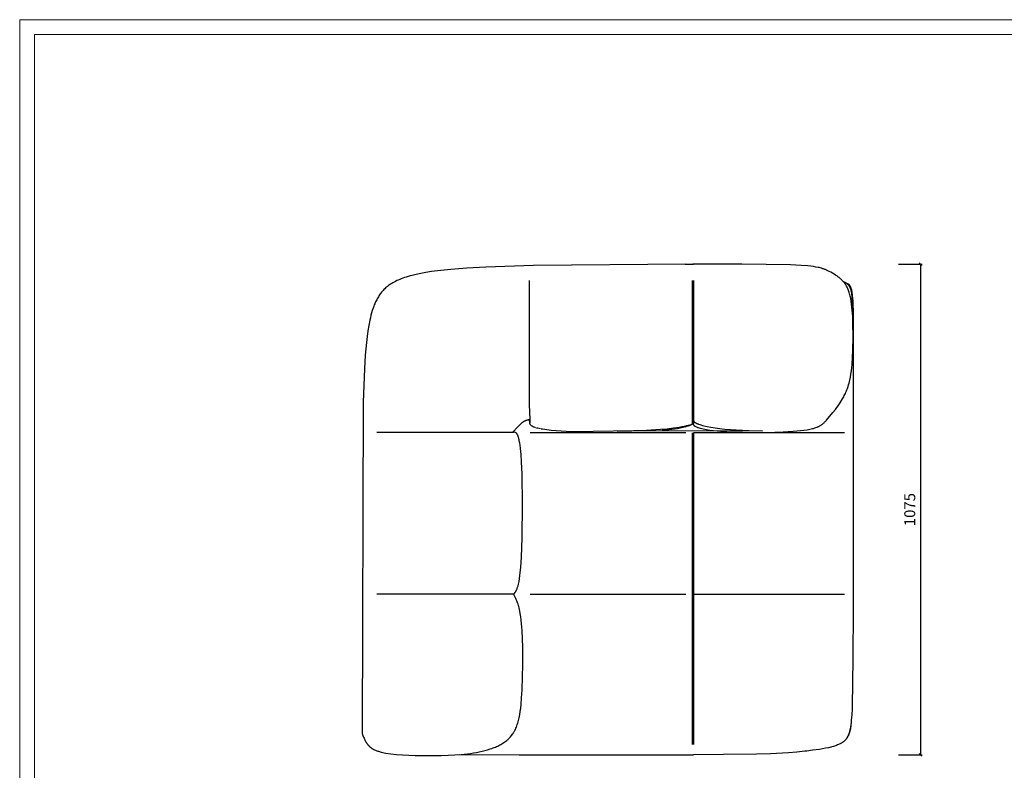
# Model space of a CAD drawing. Units: millimetres. Extents: x 44376 to 78729, y -146667 to -45441.
# Drawn here: x 45610 to 47766, y -79689 to -78045 of the extents above; entities that cross this region are included whole.
import ezdxf

# ---------------------------------------------------------------- set-up
doc = ezdxf.new("R2010")
doc.units = ezdxf.units.MM
doc.layers.add('图层 01', color=7, linetype='Continuous')
doc.layers.add('打印框', color=1, linetype='Continuous', lineweight=13)
doc.layers.add('轮廓线', color=7, linetype='Continuous', lineweight=25)
doc.styles.add('Arial', font='arial.ttf')
doc.dimstyles.new('1比1', dxfattribs={"dimscale": 0.8, "dimtxt": 30, "dimasz": 7, "dimexe": 5, "dimexo": 5, "dimgap": 10, "dimtad": 1, "dimdec": 0, "dimdsep": 46, "dimtxsty": 'Arial', "dimblk": 'OBLIQUE', "dimcen": 0, "dimclrd": 251, "dimclre": 251, "dimadec": 0, "dimazin": 0, "dimtfac": 1, "dimtdec": 0, "dimtofl": 0, "dimtmove": 0, "dimatfit": 3, "dimldrblk": 'CLOSEDBLANK', "dimfxl": 60, "dimfxlon": 1, "dimarcsym": 2})

# ---------------------------------------------------------------- blocks, each defined once
blk = doc.blocks.new('_Oblique')
at = {"color": 0, "linetype": 'ByBlock', "lineweight": -2}
blk.add_line((-0.5, -0.5), (0.5, 0.5), dxfattribs=at)
blk = doc.blocks.new('*D3743')
at = {"color": 251, "lineweight": -2, "transparency": 16777216}
for p, q in [((47534.6, -78580.5), (47586.6, -78580.5)), ((47582.6, -78580.5), (47582.6, -79655.2)), ((47534.6, -79655.2), (47586.6, -79655.2))]:
    blk.add_line(p, q, dxfattribs=at)
at = {"layer": 'Defpoints', "color": 0, "lineweight": 13, "transparency": 16777216}
for p in [(47128.2, -78580.5), (47129.9, -79655.2), (47582.6, -79655.2)]:
    blk.add_point(p, dxfattribs=at)
at = {"color": 251, "lineweight": -2, "transparency": 16777216, "xscale": 5.600000000000001, "yscale": 5.600000000000001, "zscale": 5.600000000000001}
for p, rotation in [((47582.6, -78580.5), 90), ((47582.6, -79655.2), 270)]:
    blk.add_blockref('_Oblique', p, dxfattribs=dict(at, rotation=rotation))
at = {"color": 0, "transparency": 16777216, "insert": (47562.3, -79117.9), "char_height": 24, "attachment_point": 5, "rotation": 90, "style": 'Arial'}
blk.add_mtext('1075', dxfattribs=at)
blk = doc.blocks.new('_ClosedBlank')
at = {"color": 0, "linetype": 'ByBlock', "lineweight": -2}
for p, q in [((-1, 0.17), (0, 0)), ((-1, 0.17), (-1, -0.17)), ((0, 0), (-1, -0.17))]:
    blk.add_line(p, q, dxfattribs=at)

msp = doc.modelspace()

# ---------------------------------------------------------------- linework, layer by layer
for p, q in [((47067.1, -78580.5), (47085.3, -78580.5)), ((47068.7, -79655.1), (47085.7, -79655.3))]:
    msp.add_line(p, q)
at = {"layer": '图层 01', "lineweight": -3}
for p, q in [((47082.8, -78616.3), (47082.8, -78929.7)), ((47085.7, -78616.1), (47085.7, -78929.5)), ((47435, -78724), (47436, -78724)), ((46726.6, -78922.1), (46726.6, -78920.9)), ((46726.9, -78926.4), (46726.7, -78922.7)), ((46736.3, -78937.2), (46735.9, -78937)), ((46738.9, -78938.1), (46736.6, -78937.3)), ((47066.1, -78937.3), (47053.7, -78940.1)), ((47073.9, -78935), (47070.1, -78936.2)), ((47078.8, -78933), (47077.7, -78933.5)), ((47082.9, -78930.8), (47082, -78931.4)), ((46728.2, -78948.7), (47068.7, -78948.7)), ((46740.7, -78938.7), (46739.3, -78938.3)), ((46750.9, -78941.2), (46744.5, -78939.8)), ((46754.5, -78941.9), (46752.1, -78941.5)), ((46769.8, -78944), (46755, -78942)), ((46773.3, -78944.4), (46770.9, -78944.2)), ((46817.6, -78947.2), (46773.9, -78944.4)), ((46821.1, -78947.4), (46818.7, -78947.3)), ((46998.8, -78944.8), (46821.7, -78947.4)), ((47049.7, -78940.8), (47019.9, -78944.5)), ((47082.8, -78949.6), (47082.8, -79632.5)), ((47085.7, -78949), (47416.4, -78949)), ((47085.7, -78949.6), (47085.7, -79632.5)), ((46692.3, -79302.8), (46392.2, -79302.8)), ((46728.2, -79302.8), (47068.7, -79302.8)), ((47085.7, -79303), (47416.4, -79303)), ((47386.5, -79638.1), (47386.9, -79638))]:
    msp.add_line(p, q, dxfattribs=at)
for points in [[(47067.1, -78580.5), (47068.7, -78580.5), (46735.5, -78583.4), (46630.7, -78586.7), (46589.5, -78589), (46554.5, -78591.7), (46524.8, -78594.9), (46511.7, -78596.6), (46499.7, -78598.5), (46488.6, -78600.5), (46478.5, -78602.6), (46469.2, -78604.8), (46464.8, -78606), (46460.6, -78607.2), (46456.6, -78608.4), (46452.8, -78609.7), (46449.2, -78610.9), (46445.6, -78612.3), (46442.3, -78613.6), (46439, -78615), (46436, -78616.4), (46433, -78617.9), (46430.2, -78619.4), (46427.5, -78620.9), (46424.9, -78622.4), (46422.4, -78624), (46420, -78625.6), (46417.8, -78627.3), (46415.6, -78628.9), (46413.5, -78630.7), (46411.5, -78632.4), (46409.6, -78634.2), (46407.7, -78636), (46406, -78637.8), (46404.3, -78639.7), (46402.6, -78641.6), (46401.1, -78643.6), (46399.6, -78645.5), (46398.2, -78647.6), (46396.8, -78649.6), (46395.5, -78651.7), (46394.2, -78653.8), (46393, -78655.9), (46391.8, -78658.1), (46390.7, -78660.3), (46389.6, -78662.6), (46388.5, -78664.8), (46387.5, -78667.1), (46386.6, -78669.5), (46385.6, -78671.9), (46383.9, -78676.7), (46382.3, -78681.7), (46380.7, -78686.8), (46379.3, -78692.1), (46378, -78697.5), (46376.8, -78703), (46374.5, -78714.5), (46372.6, -78726.5), (46370.9, -78739), (46369.4, -78752.1), (46366.9, -78779.9), (46365, -78809.9), (46362.4, -78882.3), (46360.3, -79608.1), (46361, -79610.3), (46361.7, -79612.6), (46362.5, -79614.7), (46363.2, -79616.7), (46364.1, -79618.7), (46364.9, -79620.6), (46365.8, -79622.4), (46366.7, -79624.2), (46367.6, -79625.8), (46368.6, -79627.4), (46369.1, -79628.2), (46369.6, -79629), (46370.1, -79629.7), (46370.6, -79630.5), (46371.1, -79631.2), (46371.7, -79631.9), (46372.2, -79632.5), (46372.8, -79633.2), (46373.3, -79633.9), (46373.9, -79634.5), (46374.5, -79635.1), (46375.1, -79635.7), (46375.7, -79636.3), (46376.3, -79636.9), (46376.9, -79637.4), (46377.5, -79638), (46378.1, -79638.5), (46378.8, -79639), (46379.4, -79639.5), (46380.1, -79640), (46380.8, -79640.5), (46381.4, -79640.9), (46382.1, -79641.4), (46382.8, -79641.8), (46383.6, -79642.2), (46384.3, -79642.7), (46385, -79643.1), (46385.8, -79643.4), (46387.3, -79644.2), (46388.9, -79644.9), (46390.6, -79645.6), (46392.3, -79646.2), (46394.1, -79646.8), (46395.9, -79647.4), (46397.8, -79648), (46399.7, -79648.5), (46401.9, -79649.3), (46411.9, -79651.4), (46423, -79653.1), (46435.2, -79654.4), (46448.2, -79655.4), (46462.1, -79656), (46475.9, -79656.4), (46497.3, -79656.7), (46504.4, -79656.7), (46533.4, -79656.4), (46548.1, -79655.9), (46562.7, -79655.1), (46577, -79654.1), (46583.2, -79653.5), (46590.7, -79652.7), (46597.4, -79651.8), (46603.9, -79650.8), (46610.3, -79649.7), (46616.4, -79648.5)], [(47386.1, -78598), (47382.5, -78596), (47379.7, -78594.6), (47377.2, -78593.3), (47375.8, -78592.8), (47374.5, -78592.2), (47373.2, -78591.6), (47371.8, -78591.1), (47370.4, -78590.6), (47369, -78590.2), (47367.6, -78589.7), (47366.2, -78589.3), (47363.3, -78588.5), (47360.9, -78587.9), (47358.5, -78587.4), (47353.7, -78586.5), (47348.3, -78585.6), (47342.5, -78584.9), (47335.9, -78584.2), (47321.5, -78583), (47298.2, -78581.9), (47191.5, -78580.3), (47129.7, -78580.4), (47085.3, -78580.5), (47084.3, -78580.5)], [(47424.4, -78636), (47423.5, -78634), (47422.7, -78632.2), (47421.8, -78630.4), (47420.9, -78628.6), (47419.9, -78627), (47418.9, -78625.4), (47417.8, -78623.8), (47416.7, -78622.2), (47415.6, -78620.7), (47414.4, -78619.3), (47413.3, -78617.9), (47412, -78616.6), (47410.8, -78615.4), (47409.6, -78614.2), (47408.3, -78613), (47407, -78611.8), (47405.8, -78610.7), (47404.6, -78609.7), (47403.3, -78608.7), (47402, -78607.8), (47400.6, -78606.8), (47399.3, -78605.9), (47396.4, -78604), (47393.9, -78602.4), (47386.1, -78598)], [(46725.7, -78616.1), (46725.7, -78881.3), (46726, -78888.3), (46727, -78920), (46727.1, -78926.8), (46727.1, -78927.5)], [(47413.4, -78618.1), (47414.2, -78618.5), (47415, -78618.8), (47415.7, -78619.2), (47416.5, -78619.5), (47417.1, -78619.9), (47417.8, -78620.2), (47418.5, -78620.6), (47419.1, -78621), (47419.8, -78621.4), (47420.4, -78621.9), (47421, -78622.3), (47421.6, -78622.8), (47422.1, -78623.2), (47422.7, -78623.7), (47423.2, -78624.2), (47423.7, -78624.7), (47424.1, -78625.2), (47424.6, -78625.7), (47425, -78626.2), (47425.4, -78626.7), (47425.8, -78627.3), (47426.2, -78627.8), (47426.6, -78628.4), (47426.9, -78629), (47427.3, -78629.6), (47427.6, -78630.2), (47427.9, -78630.8), (47428.2, -78631.4), (47428.5, -78632), (47428.7, -78632.7), (47429, -78633.3), (47429.2, -78634), (47429.5, -78634.7), (47429.7, -78635.4), (47429.9, -78636.1), (47430.1, -78636.8), (47430.4, -78638.3), (47430.8, -78639.8), (47431.1, -78641.4), (47431.3, -78643.1), (47431.8, -78646.5), (47432.2, -78650.2), (47432.6, -78654.1), (47433.2, -78662.4), (47433.6, -78671.5), (47434.1, -78692.3)], [(47434.9, -79490.5), (47435.3, -79450.9), (47435.6, -79409.9), (47435.8, -79371.7), (47436, -79308.9), (47436, -79302.5), (47436, -78724), (47435.7, -78681.1), (47435.5, -78671.7), (47435, -78662.3), (47434.5, -78654.3), (47434.1, -78650.2), (47433.6, -78646.3), (47433.2, -78642.9), (47432.9, -78641.2), (47432.6, -78639.5), (47432.3, -78638.1), (47432, -78636.8), (47431.6, -78635.4), (47431.4, -78634.7), (47431.2, -78634), (47430.9, -78633.3), (47430.7, -78632.6), (47430.4, -78631.9), (47430.1, -78631.3), (47429.8, -78630.6), (47429.5, -78629.9), (47429.2, -78629.3), (47428.9, -78628.7), (47428.5, -78628), (47428.1, -78627.4), (47427.7, -78626.8), (47427.3, -78626.3), (47426.9, -78625.7), (47426.4, -78625.1), (47425.9, -78624.6), (47425.4, -78624), (47414.8, -78619.8)], [(47422.8, -78852.3), (47424.1, -78848.4), (47425.3, -78844.3), (47426.4, -78840.6), (47427.2, -78837.5), (47427.9, -78834.3), (47429.2, -78827.9), (47430.4, -78821.1), (47431.4, -78814.2), (47432.3, -78807), (47433, -78799.7), (47434, -78784.6), (47434.7, -78769.3), (47435.1, -78739.3), (47434.8, -78709.9), (47434.2, -78695.3), (47433.3, -78681.1), (47432.7, -78674.3), (47431.9, -78667.7), (47431, -78661.4), (47429.9, -78655.5), (47429.4, -78652.8), (47428.8, -78650), (47428.1, -78647.5), (47427.4, -78644.9), (47426.8, -78642.6), (47426, -78640.3), (47425.2, -78638.2), (47424.4, -78636.1)], [(47380.4, -78917.9), (47390.8, -78905.5), (47396.4, -78898.3), (47399.3, -78894.5), (47402.1, -78890.7), (47405, -78886.5), (47407.8, -78882.3), (47409.9, -78878.9), (47412, -78875.4), (47414.6, -78870.7), (47415.9, -78868.2), (47417.1, -78865.8), (47418.3, -78863.3), (47419.5, -78860.6), (47420.6, -78858), (47421.7, -78855.2), (47422.7, -78852.4)], [(46690.1, -78948.7), (46690.1, -78948.7), (46690.1, -78948.7), (46690.1, -78948.7), (46690.1, -78948.7), (46690.1, -78948.6), (46690.2, -78948.6), (46690.2, -78948.6), (46690.2, -78948.6), (46690.2, -78948.6), (46690.2, -78948.6), (46690.2, -78948.5), (46690.2, -78948.5), (46690.2, -78948.5), (46690.3, -78948.4), (46690.3, -78948.3), (46690.5, -78948.1), (46692.3, -78946.1), (46697.9, -78939.8), (46702.3, -78935), (46704.5, -78932.8), (46706.6, -78930.6), (46708.1, -78929.2), (46709.2, -78928.2), (46709.8, -78927.7), (46710.4, -78927.2), (46711, -78926.7), (46711.7, -78926.2), (46712.3, -78925.8), (46712.9, -78925.4), (46713.5, -78925), (46714.2, -78924.6), (46714.9, -78924.2), (46715.6, -78923.8), (46716.3, -78923.5), (46717, -78923.1), (46717.7, -78922.8), (46718.5, -78922.5), (46719.1, -78922.2), (46719.8, -78922), (46720.5, -78921.7), (46721.3, -78921.4), (46721.9, -78921.3), (46722.5, -78921.1), (46723.1, -78921), (46723.4, -78920.9), (46723.7, -78920.9), (46724, -78920.8), (46724.2, -78920.8), (46724.5, -78920.8), (46724.8, -78920.7), (46725, -78920.7), (46725.2, -78920.7), (46725.4, -78920.7), (46725.6, -78920.7), (46725.7, -78920.7), (46725.8, -78920.8), (46726, -78920.8), (46726.1, -78920.8), (46726.2, -78920.8), (46726.2, -78920.8), (46726.3, -78920.8), (46726.4, -78920.9), (46726.5, -78920.9), (46726.6, -78920.9), (46726.7, -78920.9), (46726.8, -78921), (46726.8, -78921), (46726.9, -78921), (46727, -78921.1), (46727, -78921.1)], [(46735.8, -78937), (46734.7, -78936.5), (46732.6, -78935.4), (46731.1, -78934.5), (46730.2, -78933.8), (46729.3, -78933), (46728.7, -78932.4), (46728.2, -78931.7), (46727.8, -78931.1), (46727.6, -78930.5), (46727.4, -78930), (46727.2, -78929.3), (46727.1, -78928.7), (46727, -78927.5)], [(47085.1, -78922), (47085.1, -78922.2), (47085.2, -78922.4), (47085.2, -78922.6), (47085.2, -78922.8), (47085.3, -78923), (47085.4, -78923.2), (47085.5, -78923.4), (47085.6, -78923.6), (47085.7, -78923.8), (47085.8, -78924), (47086, -78924.3), (47086.1, -78924.5), (47086.3, -78924.7), (47086.5, -78924.9), (47086.7, -78925.1), (47086.9, -78925.4), (47087.2, -78925.6), (47087.4, -78925.8), (47087.7, -78926), (47088, -78926.3), (47088.3, -78926.5), (47088.6, -78926.7), (47088.9, -78926.9), (47089.2, -78927.2), (47089.6, -78927.4), (47090, -78927.6), (47090.7, -78928.1), (47091.6, -78928.5), (47092.5, -78929), (47093.5, -78929.4), (47094.5, -78929.9), (47095.6, -78930.3), (47096.8, -78930.8), (47099.3, -78931.6), (47102, -78932.5), (47105, -78933.4), (47108.3, -78934.2), (47111.8, -78935.1), (47115.6, -78935.9), (47123.8, -78937.4), (47133.1, -78938.8), (47143.2, -78940.2), (47154.3, -78941.4), (47178.9, -78943.4), (47206.5, -78944.8), (47236.5, -78945.6), (46918.2, -78945.8), (46950.6, -78945.3), (46982.8, -78944), (47013.7, -78942), (47028.2, -78940.7), (47041.8, -78939.1), (47054.5, -78937.2), (47060.4, -78936.2), (47065.9, -78935.1), (47071.1, -78933.9), (47073.6, -78933.3), (47075.9, -78932.6), (47078.2, -78931.9), (47080.3, -78931.3), (47082.3, -78930.6), (47084.3, -78929.8), (47085.3, -78932.5), (47085.4, -78932.6), (47085.6, -78932.8), (47085.8, -78933), (47086.1, -78933.2), (47086.4, -78933.5), (47086.7, -78933.7), (47087, -78933.9), (47087.3, -78934.2), (47087.6, -78934.4), (47088.1, -78934.6), (47088.5, -78934.9), (47088.9, -78935.2), (47089.4, -78935.4), (47090.3, -78935.9), (47091.3, -78936.3), (47092.4, -78936.8), (47093.5, -78937.3), (47094.6, -78937.8), (47095.8, -78938.2), (47098, -78938.9), (47100.9, -78939.8), (47103.7, -78940.5), (47106.6, -78941.2), (47110.2, -78942), (47113.8, -78942.7), (47121.2, -78943.9), (47129.7, -78944.9), (47137.6, -78945.7), (47158.5, -78947.2), (47192.6, -78948.5), (47217.4, -78948.8), (47244.8, -78948.7), (47282.3, -78947.6), (47303.8, -78946.3), (47312.1, -78945.7), (47319.9, -78944.9), (47327.5, -78944), (47334.5, -78942.9), (47337.6, -78942.4), (47340.6, -78941.8), (47343.4, -78941.2), (47346.2, -78940.5), (47348.6, -78939.9), (47351.1, -78939.1), (47353.2, -78938.4), (47355.4, -78937.6), (47356.4, -78937.2), (47357.4, -78936.8), (47358.5, -78936.3), (47359.5, -78935.9), (47360.8, -78935.2), (47362.1, -78934.5), (47363.3, -78933.8), (47364.6, -78933.1), (47365.8, -78932.2), (47367, -78931.4), (47368.2, -78930.5), (47369.4, -78929.5), (47370.5, -78928.6), (47371.5, -78927.6), (47372.7, -78926.4), (47373.9, -78925.2), (47375.1, -78924), (47376.2, -78922.7), (47380.3, -78917.9)], [(47069.5, -78936.4), (47068.4, -78936.8), (47067.2, -78937.1)], [(47077.3, -78933.7), (47076.2, -78934.2), (47075, -78934.6)], [(47081.7, -78931.5), (47080.7, -78932.2), (47079.6, -78932.7)], [(47085.7, -78929.5), (47085.6, -78929.5), (47085.5, -78929.5), (47085.4, -78929.5), (47085.2, -78929.6), (47085, -78929.7), (47084.6, -78929.9), (47083.5, -78930.5)], [(46691.4, -78949), (46691.4, -78949), (46690.5, -78949), (46688.3, -78948.8), (46687.5, -78948.7), (46392.2, -78948.7)], [(46691.6, -79606.5), (46692.3, -79605.4), (46693, -79604.2), (46693.6, -79603), (46694.3, -79601.8), (46695.5, -79599.3), (46696.6, -79596.9), (46697.7, -79594.2), (46698.8, -79591.4), (46699.7, -79588.7), (46700.6, -79585.9), (46701.5, -79582.9), (46702.3, -79579.8), (46703.1, -79576.7), (46703.8, -79573.7), (46704.5, -79570.3), (46705.1, -79567), (46706.2, -79560.3), (46707.2, -79552.7), (46708, -79545.1), (46709.3, -79530), (46710.2, -79512.7), (46711.7, -79457.2), (46711.6, -79419), (46711.1, -79401), (46710.3, -79383), (46709.1, -79367.8), (46708.4, -79360.2), (46707.4, -79352.7), (46706.3, -79345.7), (46705.2, -79340.1), (46704.4, -79336.6), (46703.6, -79333.2), (46702.9, -79330.4), (46702.1, -79327.7), (46701.3, -79325.1), (46700.4, -79322.4), (46699.5, -79319.9), (46698.6, -79317.4), (46697.5, -79314.9), (46696.5, -79312.5), (46693.2, -79305.6), (46693, -79305), (46692.8, -79304.7), (46692.7, -79304.3), (46692.6, -79304), (46692.5, -79303.9), (46692.5, -79303.7), (46692.5, -79303.6), (46692.4, -79303.5), (46692.4, -79303.4), (46692.4, -79303.2), (46692.4, -79303.1), (46692.4, -79303.1), (46692.4, -79303), (46692.3, -79303), (46692.3, -79302.9), (46692.3, -79302.9), (46692.3, -79302.7), (46692.3, -79302.7), (46692.3, -79302.7), (46692.4, -79302.6), (46692.4, -79302.6), (46692.4, -79302.5), (46692.4, -79302.5), (46692.4, -79302.5), (46692.4, -79302.4), (46692.4, -79302.3), (46692.4, -79302.2), (46692.5, -79302.2), (46692.5, -79302.2), (46692.5, -79302.1), (46692.5, -79302.1), (46692.5, -79302.1), (46692.5, -79302), (46692.6, -79302), (46692.6, -79301.9), (46692.6, -79301.9), (46692.7, -79301.8), (46692.7, -79301.8), (46692.8, -79301.7), (46692.9, -79301.6), (46692.9, -79301.5), (46693, -79301.4), (46694, -79300.4), (46694.4, -79300), (46694.7, -79299.7), (46695, -79299.3), (46695.3, -79298.9), (46695.6, -79298.4), (46695.9, -79298), (46696.2, -79297.6), (46696.5, -79297.1), (46696.7, -79296.7), (46697, -79296.3), (46697.2, -79295.8), (46697.5, -79295.3), (46698, -79294.3), (46698.3, -79293.5), (46698.6, -79292.8), (46699.2, -79291.2), (46699.8, -79289.6), (46700.3, -79288), (46700.8, -79286.3), (46701.3, -79284.7), (46702.1, -79281.4), (46702.8, -79278.3), (46703.5, -79275.1), (46704.6, -79268.6), (46705.5, -79262.5), (46706.2, -79256.3), (46707.5, -79244), (46709, -79222.2), (46710.6, -79179.8), (46711.4, -79106), (46710.2, -79040), (46709, -79013.3), (46707.9, -78996.9), (46706.6, -78984.1), (46705.8, -78977.1), (46705.1, -78972.3), (46704.2, -78967.6), (46703.8, -78965.4), (46703.3, -78963.2), (46702.8, -78961.4), (46702.3, -78959.6), (46701.9, -78958), (46701.3, -78956.5), (46700.8, -78955.3), (46700.6, -78954.7), (46700.3, -78954.1), (46700.1, -78953.6), (46699.8, -78953.1), (46699.5, -78952.6), (46699.4, -78952.4), (46699.2, -78952.2), (46698.9, -78951.8), (46698.7, -78951.4), (46698.5, -78951.2), (46698.4, -78951.1), (46698.1, -78950.8), (46698, -78950.7), (46697.8, -78950.5), (46697.7, -78950.4), (46697.6, -78950.3), (46697.4, -78950.2), (46697.2, -78950.1), (46697.2, -78950), (46697.1, -78949.9), (46697, -78949.9), (46696.9, -78949.8), (46696.8, -78949.8), (46696.6, -78949.7), (46696.5, -78949.6), (46696.4, -78949.6), (46696.3, -78949.5), (46696.2, -78949.5), (46695.8, -78949.4), (46695.7, -78949.3), (46695.5, -78949.3), (46695.3, -78949.2), (46694.9, -78949.1), (46691.5, -78948.5), (46690.4, -78948.2)], [(46743.9, -78939.6), (46742.7, -78939.4), (46741.6, -78939)], [(47019.3, -78944.6), (47018.2, -78944.8), (47016.9, -78944.8)], [(47053.2, -78940.3), (47052, -78940.5), (47050.8, -78940.7)], [(47417.3, -79623.6), (47417.8, -79623), (47418.4, -79622.4), (47418.9, -79621.8), (47419.4, -79621.3), (47419.9, -79620.6), (47420.4, -79620), (47420.9, -79619.4), (47421.3, -79618.7), (47421.8, -79618), (47422.2, -79617.4), (47422.7, -79616.7), (47423.1, -79616), (47423.5, -79615.3), (47423.8, -79614.5), (47424.2, -79613.8), (47424.6, -79613.1), (47424.9, -79612.3), (47425.3, -79611.5), (47425.6, -79610.7), (47425.9, -79609.8), (47426.6, -79608.1), (47427.1, -79606.3), (47427.7, -79604.3), (47428.2, -79602.3), (47428.8, -79600), (47429.3, -79597.8), (47430, -79593.6), (47430.7, -79589.3), (47431.4, -79584.3), (47431.9, -79579.2), (47432.9, -79567.8), (47433.6, -79554.4), (47434.9, -79490.5)], [(47429.1, -79597.9), (47428.7, -79600.1), (47428.1, -79602.3), (47427.6, -79604.4), (47427, -79606.5), (47426.4, -79608.4), (47426.1, -79609.3), (47425.7, -79610.3), (47425.4, -79611.1), (47425, -79611.9), (47424.7, -79612.7), (47424.3, -79613.5), (47423.9, -79614.3), (47423.6, -79615), (47423.1, -79615.8), (47422.7, -79616.5), (47422.3, -79617.2), (47421.9, -79617.9), (47421.4, -79618.6), (47420.9, -79619.3), (47420.4, -79620), (47419.9, -79620.6), (47419.4, -79621.2), (47418.8, -79621.9), (47418.3, -79622.4), (47417.8, -79623), (47417.3, -79623.5), (47416.8, -79624), (47416.1, -79624.6), (47415.5, -79625.2), (47414.8, -79625.7), (47414.2, -79626.3), (47413.4, -79626.8), (47412.7, -79627.3), (47412, -79627.9), (47411.2, -79628.4), (47410.5, -79628.8), (47409.8, -79629.3), (47408.3, -79630.1), (47407.4, -79630.6), (47406.5, -79631.1), (47404.7, -79631.9), (47402.9, -79632.7), (47401.1, -79633.5), (47399, -79634.3), (47396.8, -79635.1), (47394.4, -79635.8), (47392, -79636.6), (47389.4, -79637.3), (47386.7, -79638), (47381, -79639.4), (47374.8, -79640.7), (47368.2, -79641.9), (47361.2, -79643.1), (47346.1, -79645.2), (47334, -79646.7), (47329.6, -79647.4), (47312, -79649.1), (47293.5, -79650.6), (47254.5, -79652.9), (47223.3, -79653.9), (47151.4, -79654.6), (47085.7, -79655.3)], [(47427, -79606.8), (47427.5, -79605.6), (47428, -79604.3), (47428.4, -79603.1), (47428.9, -79601.9), (47429.2, -79600.6), (47429.6, -79599.4), (47429.8, -79598.1), (47430.1, -79596.8), (47430.3, -79595.6), (47430.5, -79594.4), (47430.6, -79593.1), (47430.7, -79591.9), (47430.8, -79590.7), (47430.8, -79590.1), (47430.8, -79588.7)], [(46616.6, -79648.5), (46622.6, -79647.2), (46628.8, -79645.7), (46634.8, -79644), (46640.7, -79642.1), (46643.7, -79641.1), (46646.6, -79640.1), (46649.2, -79639.1), (46651.8, -79638.1), (46654.3, -79637), (46656.9, -79635.8), (46659.3, -79634.7), (46661.7, -79633.5), (46663.9, -79632.3), (46666.1, -79631), (46668.3, -79629.6), (46670.5, -79628.2), (46672.5, -79626.8), (46674.6, -79625.3), (46676.5, -79623.7), (46678.4, -79622.1), (46679.4, -79621.2), (46680.4, -79620.3), (46682, -79618.7), (46683.6, -79617.1), (46685.1, -79615.3), (46686.6, -79613.6), (46687.9, -79611.9), (46689.2, -79610.1), (46690.4, -79608.4), (46691.6, -79606.5)], [(46574.2, -79654.3), (46703.8, -79655.1), (47068.7, -79655.1)]]:
    msp.add_lwpolyline(points, dxfattribs=at)
at = {"layer": '打印框', "color": 1, "linetype": 'ByBlock', "lineweight": 13}
msp.add_lwpolyline([(45610.1, -81144.3), (50038.1, -81144.3), (50038.1, -78044.7), (45610.1, -78044.7)], close=True, dxfattribs=at)
at = {"layer": '轮廓线', "color": 0, "linetype": 'ByBlock', "lineweight": 13}
msp.add_lwpolyline([(45642.5, -81111.9), (50005.7, -81111.9), (50005.7, -78077.1), (45642.5, -78077.1)], close=True, dxfattribs=at)

# ---------------------------------------------------------------- dimensions: what is measured, and where the dimension line sits
dim = msp.add_linear_dim(base=(47582.6, -79655.2), p1=(47128.2, -78580.5), p2=(47129.9, -79655.2), angle=90, dimstyle='1比1')
dim.commit()
dim.dimension.update_dxf_attribs({"geometry": '*D3743', "text_midpoint": (47562.3, -79117.9)})

doc.saveas('drawing.dxf')
